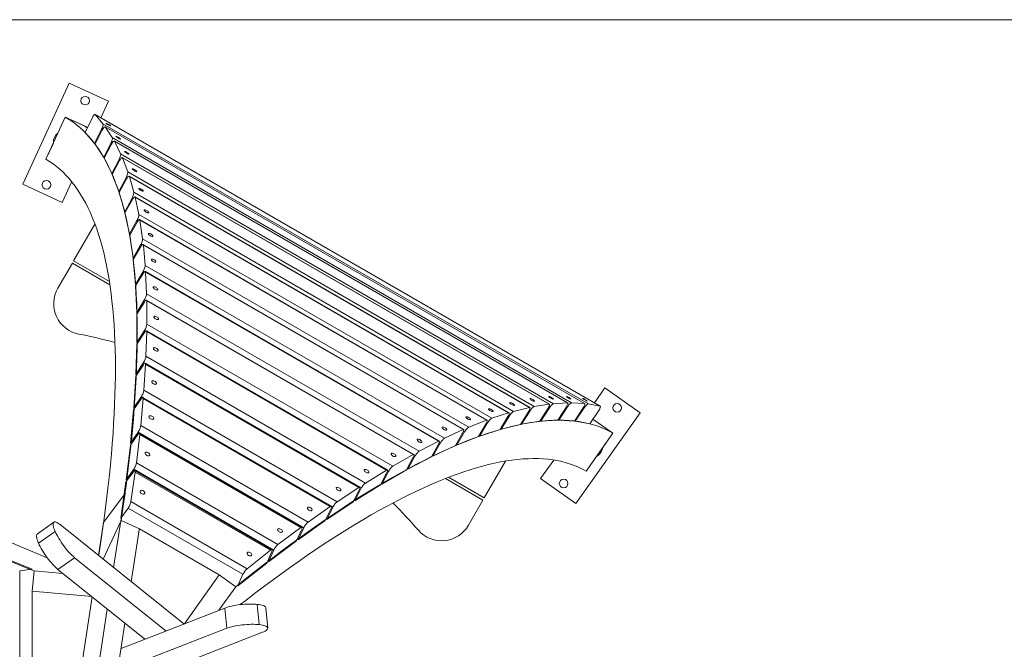
# Model space of a CAD drawing. Units: millimetres. Extents: x 79 to 154, y 107 to 207.
# Drawn here: x 103 to 111, y 202 to 207 of the extents above; entities that cross this region are included whole.
import ezdxf

# ---------------------------------------------------------------- set-up
doc = ezdxf.new("R2010")
doc.units = ezdxf.units.MM

msp = doc.modelspace()

# ---------------------------------------------------------------- linework, layer by layer
at = {"color": 7, "linetype": 'Continuous', "lineweight": 15}
for p, q in [((98.863608, 206.961427), (153.863609, 206.961427)), ((103.009006, 206.447551), (102.633248, 205.629744)), ((103.327042, 206.301422), (103.009006, 206.447551)), ((103.265049, 206.166501), (103.327042, 206.301422)), ((102.976648, 206.173537), (102.820042, 205.832698)), ((102.916563, 206.042769), (102.976648, 206.173537)), ((102.976648, 206.173537), (103.149295, 206.09421)), ((103.193083, 206.166053), (103.13623, 206.049385)), ((107.304808, 203.834145), (103.217001, 206.194241)), ((103.281134, 206.119828), (103.217722, 206.193633)), ((107.303922, 203.834464), (103.217722, 206.193633)), ((103.148823, 206.09318), (103.135457, 206.099448)), ((103.135457, 206.099448), (103.154811, 206.087515)), ((103.149295, 206.09421), (103.148823, 206.09318)), ((103.155555, 206.089041), (103.148859, 206.093261)), ((103.213933, 205.958946), (103.270786, 206.075613)), ((107.208298, 203.852479), (103.281134, 206.119828)), ((107.178147, 203.855843), (103.299124, 206.095397)), ((103.356969, 206.007297), (103.300129, 206.09441)), ((107.17679, 203.85622), (103.300129, 206.09441)), ((103.13623, 206.049385), (103.213933, 205.958946)), ((103.275946, 206.068709), (103.218169, 205.953278)), ((107.072927, 203.86189), (103.356969, 206.007297)), ((102.820082, 205.832784), (102.880166, 205.963552)), ((103.218169, 205.953278), (103.287818, 205.846534)), ((103.287818, 205.846534), (103.345596, 205.961966)), ((103.350189, 205.953922), (103.291587, 205.839934)), ((107.040707, 203.861351), (103.372613, 205.979125)), ((103.424027, 205.877404), (103.373871, 205.977695)), ((107.038839, 203.861725), (103.373871, 205.977695)), ((103.291587, 205.839934), (103.353046, 205.717044)), ((103.353046, 205.717044), (103.411647, 205.831032)), ((106.926906, 203.855016), (103.424027, 205.877404)), ((106.892713, 203.850627), (103.437322, 205.845597)), ((103.482175, 205.73035), (103.438803, 205.843658)), ((106.890294, 203.850939), (103.438803, 205.843658)), ((103.415663, 205.82186), (103.35634, 205.709522)), ((103.35634, 205.709522), (103.409486, 205.570676)), ((103.409486, 205.570676), (103.46881, 205.683017)), ((103.472239, 205.672734), (103.4123, 205.562243)), ((106.770479, 203.831847), (103.482175, 205.73035)), ((106.734412, 203.823666), (103.493125, 205.695023)), ((103.5313, 205.566375), (103.494796, 205.692518)), ((106.731405, 203.82386), (103.494796, 205.692518)), ((102.633248, 205.629744), (102.951283, 205.483618)), ((102.951283, 205.483618), (103.028292, 205.651219)), ((103.4123, 205.562243), (103.45703, 205.407674)), ((103.45703, 205.407674), (103.51697, 205.518165)), ((106.60391, 203.792403), (103.5313, 205.566375)), ((106.566074, 203.780501), (103.539912, 205.527656)), ((103.571304, 205.385756), (103.541739, 205.524518)), ((106.562443, 203.780515), (103.541739, 205.524518)), ((103.519807, 205.506787), (103.459357, 205.398345)), ((103.459357, 205.398345), (103.495585, 205.228312)), ((106.427489, 203.736739), (103.571304, 205.385756)), ((103.21659, 205.308335), (103.044171, 205.009696)), ((103.495585, 205.228312), (103.556035, 205.336754)), ((103.558275, 205.324304), (103.497421, 205.218103)), ((106.387991, 203.721192), (103.57759, 205.343778)), ((103.602112, 205.188813), (103.579542, 205.339951)), ((106.383701, 203.72097), (103.579542, 205.339951)), ((103.497421, 205.218103), (103.525077, 205.032904)), ((103.525077, 205.032904), (103.585931, 205.139105)), ((103.587597, 205.125282), (103.526419, 205.021832)), ((106.241526, 203.664946), (103.602112, 205.188813)), ((106.200089, 203.645534), (103.60602, 205.143223)), ((103.622715, 204.973791), (103.608071, 205.138547)), ((106.195017, 203.644974), (103.608071, 205.138547)), ((103.034171, 204.992378), (102.916445, 204.78847)), ((103.337253, 204.817393), (103.034171, 204.992378)), ((103.044171, 205.009696), (103.333401, 204.84271)), ((103.530959, 205.029509), (103.525077, 205.032904)), ((103.526419, 205.021832), (103.544363, 204.819949)), ((106.045011, 203.575277), (103.622715, 204.973791)), ((103.544363, 204.819949), (103.605541, 204.923396)), ((103.606507, 204.908848), (103.545161, 204.807954)), ((106.002468, 203.552382), (103.624158, 204.925501)), ((103.634058, 204.743867), (103.626261, 204.920041)), ((105.996689, 203.551474), (103.626261, 204.920041)), ((103.545161, 204.807954), (103.554715, 204.592075)), ((105.840218, 203.470139), (103.634058, 204.743867)), ((103.554715, 204.592075), (103.616061, 204.692972)), ((103.616427, 204.677346), (103.555015, 204.579263)), ((105.796303, 203.443887), (103.633281, 204.692707)), ((103.636128, 204.498744), (103.635404, 204.686384)), ((105.789764, 203.442564), (103.635404, 204.686384)), ((103.555015, 204.579263), (103.555902, 204.349339)), ((105.626901, 203.349371), (103.636128, 204.498744)), ((103.617073, 204.43083), (103.555704, 204.33573)), ((103.555902, 204.349339), (103.617314, 204.447422)), ((103.628898, 204.238939), (103.635241, 204.437697)), ((105.581804, 203.319874), (103.633131, 204.44494)), ((105.574477, 203.318078), (103.635241, 204.437697)), ((103.555704, 204.33573), (103.547933, 204.092181)), ((105.405518, 203.213208), (103.628898, 204.238939)), ((103.608454, 204.169755), (103.547238, 204.077802)), ((103.547933, 204.092181), (103.609301, 204.187281)), ((103.612393, 203.964932), (103.625781, 204.174442)), ((105.359364, 203.180578), (103.623718, 204.182653)), ((105.351222, 203.17826), (103.625781, 204.174442)), ((103.547238, 204.077802), (103.530832, 203.821077)), ((105.176474, 203.06191), (103.612393, 203.964932)), ((107.25676, 203.861885), (107.34261, 203.983033)), ((107.34261, 203.983033), (107.628178, 203.78067)), ((103.590598, 203.894606), (103.529642, 203.805954)), ((103.530832, 203.821077), (103.592048, 203.913033)), ((103.586656, 203.677235), (103.607056, 203.897107)), ((105.129388, 203.026271), (103.605072, 203.906336)), ((105.120406, 203.023374), (103.607056, 203.897107)), ((106.890294, 203.850939), (106.770479, 203.831847)), ((107.038839, 203.861725), (106.926906, 203.855016)), ((107.17679, 203.85622), (107.072927, 203.86189)), ((107.303922, 203.834464), (107.208298, 203.852479)), ((103.529642, 203.805954), (103.504645, 203.536532)), ((106.562443, 203.780515), (106.427489, 203.736739)), ((106.731405, 203.82386), (106.60391, 203.792403)), ((106.659833, 203.687279), (106.72555, 203.794434)), ((106.73617, 203.796604), (106.668543, 203.68906)), ((106.815359, 203.712456), (106.882986, 203.82)), ((106.892936, 203.821108), (106.823521, 203.713365)), ((106.960677, 203.721585), (107.030092, 203.829329)), ((107.039354, 203.829372), (106.968277, 203.721621)), ((107.095545, 203.714676), (107.166623, 203.822427)), ((107.175182, 203.821411), (107.102571, 203.713841)), ((107.628178, 203.78067), (107.107817, 203.046353)), ((107.219744, 203.691766), (107.292355, 203.799336)), ((106.383701, 203.72097), (106.241526, 203.664946)), ((106.319238, 203.588927), (106.380784, 203.694727)), ((106.392687, 203.699014), (106.328998, 203.592441)), ((106.494364, 203.646083), (106.558052, 203.752656)), ((106.569324, 203.755886), (106.503607, 203.648732)), ((106.503607, 203.648732), (106.659833, 203.687279)), ((106.668543, 203.68906), (106.815359, 203.712456)), ((106.823521, 203.713365), (106.960677, 203.721585)), ((106.968277, 203.721621), (107.095545, 203.714676)), ((107.102571, 203.713841), (107.219744, 203.691766)), ((107.263488, 203.71613), (107.243476, 203.726923)), ((107.244425, 203.72833), (107.251427, 203.724642)), ((107.252031, 203.725493), (107.251377, 203.72457)), ((107.251377, 203.72457), (107.263488, 203.71613)), ((107.407054, 203.615639), (107.252031, 203.725493)), ((103.563553, 203.60589), (103.502963, 203.520694)), ((103.504645, 203.536532), (103.565602, 203.625183)), ((103.551753, 203.376379), (103.579113, 203.606207)), ((104.905638, 202.851512), (103.565602, 203.625183)), ((104.892297, 202.857251), (103.577243, 203.616497)), ((104.88245, 202.853727), (103.579113, 203.606207)), ((104.940189, 202.895772), (103.586656, 203.677235)), ((106.195017, 203.644974), (106.045011, 203.575277)), ((106.134763, 203.515904), (106.193764, 203.62061)), ((106.206569, 203.626079), (106.145023, 203.520279)), ((106.328998, 203.592441), (106.494364, 203.646083)), ((107.407054, 203.615639), (107.190182, 203.309596)), ((107.323848, 203.49822), (107.407054, 203.615639)), ((105.996689, 203.551474), (105.840218, 203.470139)), ((105.940168, 203.425195), (105.996872, 203.528769)), ((106.009955, 203.535209), (105.950954, 203.430502)), ((106.145023, 203.520279), (106.139141, 203.523674)), ((106.145023, 203.520279), (106.319238, 203.588927)), ((103.502963, 203.520694), (103.469437, 203.239071)), ((105.789764, 203.442564), (105.626901, 203.349371)), ((105.950954, 203.430502), (106.134763, 203.515904)), ((104.697092, 202.715118), (103.551753, 203.376379)), ((105.737189, 203.319383), (105.791426, 203.421609)), ((105.80514, 203.429105), (105.748436, 203.325531)), ((105.748436, 203.325531), (105.940168, 203.425195)), ((106.365379, 203.092198), (106.537797, 203.390834)), ((106.822249, 203.248715), (106.928892, 203.399208)), ((107.190237, 203.309674), (107.273443, 203.427093)), ((103.527385, 203.304148), (103.467267, 203.222546)), ((103.469437, 203.239071), (103.530027, 203.324268)), ((103.507766, 203.062925), (103.542023, 203.302286)), ((104.662825, 202.670247), (103.530027, 203.324268)), ((104.648523, 202.673848), (103.540298, 203.313682)), ((104.637791, 202.669644), (103.542023, 203.302286)), ((105.574477, 203.318078), (105.405518, 203.213208)), ((105.525938, 203.198213), (105.577614, 203.298912)), ((105.537625, 203.20519), (105.737189, 203.319383)), ((105.591862, 203.307416), (105.537625, 203.20519)), ((103.467267, 203.222546), (103.425291, 202.929246)), ((106.355378, 203.074877), (106.052296, 203.249862)), ((106.076148, 203.259184), (106.365379, 203.092198)), ((107.107817, 203.046353), (106.822249, 203.248715)), ((103.286873, 202.893894), (103.459737, 203.12902)), ((103.459737, 203.12902), (103.36762, 202.529223)), ((105.351222, 203.17826), (105.176474, 203.06191)), ((105.306799, 203.061917), (105.355826, 203.160911)), ((105.318905, 203.069708), (105.525938, 203.198213)), ((105.370581, 203.170407), (105.318905, 203.069708)), ((104.447628, 202.520296), (103.507766, 203.062925)), ((105.092673, 202.919347), (105.306799, 203.061917)), ((106.237653, 202.87097), (106.355378, 203.074877)), ((103.425291, 202.929246), (103.485408, 203.010847)), ((104.413705, 202.474894), (103.485408, 203.010847)), ((105.120406, 203.023374), (104.940189, 202.895772)), ((105.080172, 202.910757), (105.126467, 203.007872)), ((105.1417, 203.018341), (105.092673, 202.919347)), ((102.88477, 202.895892), (102.750211, 202.800538)), ((103.245865, 202.626877), (103.286873, 202.893894)), ((103.427851, 202.910104), (103.283755, 202.596488)), ((103.577708, 202.841248), (103.427851, 202.910104)), ((104.859343, 202.754397), (105.080172, 202.910757)), ((102.760146, 202.726536), (102.894705, 202.821889)), ((102.934582, 202.876542), (103.936357, 202.073069)), ((103.575101, 202.835572), (103.510457, 202.41466)), ((103.577708, 202.841248), (103.575101, 202.835572)), ((104.220677, 202.470028), (103.577708, 202.841248)), ((104.88245, 202.853727), (104.697092, 202.715118)), ((104.846467, 202.74502), (104.889955, 202.840092)), ((104.905638, 202.851512), (104.859343, 202.754397)), ((104.619338, 202.575176), (104.846467, 202.74502)), ((104.637791, 202.669644), (104.447628, 202.520296)), ((104.606112, 202.565033), (104.646723, 202.657897)), ((104.662825, 202.670247), (104.619338, 202.575176)), ((102.708439, 202.515371), (102.433445, 202.625668)), ((103.051775, 202.609274), (102.917216, 202.513921)), ((103.790909, 202.016454), (103.051775, 202.609274)), ((102.607711, 202.504108), (102.708439, 202.515371)), ((102.607711, 202.504108), (102.607711, 201.432204)), ((102.723737, 202.503581), (102.708439, 202.339375)), ((102.723737, 202.503581), (102.957231, 202.481828)), ((103.620276, 201.950033), (102.917216, 202.513921)), ((104.373095, 202.38203), (104.606112, 202.565033)), ((104.220677, 202.470028), (103.94053, 202.074695)), ((104.355236, 202.374678), (104.220677, 202.470028)), ((104.413705, 202.474894), (104.373095, 202.38203)), ((102.708439, 202.339375), (102.708439, 201.596937)), ((102.708439, 202.339375), (103.190883, 202.294428)), ((104.355236, 202.374678), (104.21965, 202.183342)), ((102.999436, 201.022327), (103.194376, 202.291627)), ((103.316132, 202.193973), (103.1723, 201.257453)), ((103.427579, 201.875026), (104.267451, 202.201948)), ((104.282749, 202.037742), (104.267451, 202.201948)), ((104.530115, 202.231669), (104.545414, 202.067461)), ((104.614469, 202.039063), (104.599171, 202.203271)), ((103.458968, 202.07941), (103.322157, 201.188598)), ((103.399784, 201.694043), (104.282749, 202.037742)), ((103.458084, 202.07365), (103.460256, 202.078378)), ((104.572806, 202.005601), (103.376091, 201.539774)), ((103.615731, 201.953678), (103.618739, 201.949434)), ((103.433009, 201.877139), (103.42783, 201.876657))]:
    msp.add_line(p, q, dxfattribs=at)
at = {"color": 8, "linetype": 'Continuous', "lineweight": 15}
for p, q in [((103.277503, 206.071737), (103.270786, 206.075613)), ((103.35239, 205.958042), (103.345596, 205.961966)), ((103.418543, 205.82705), (103.411647, 205.831032)), ((103.475835, 205.678959), (103.46881, 205.683017)), ((103.524157, 205.514014), (103.51697, 205.518165)), ((103.563422, 205.332491), (103.556035, 205.336754)), ((103.593773, 205.134578), (103.585931, 205.139105)), ((103.613467, 204.918821), (103.605541, 204.923396)), ((103.624435, 204.688136), (103.616061, 204.692972)), ((103.626217, 204.442282), (103.617314, 204.447422)), ((103.618965, 204.181702), (103.609301, 204.187281)), ((103.603138, 203.906629), (103.592048, 203.913033)), ((106.569324, 203.755886), (106.562137, 203.760035)), ((106.73617, 203.796604), (106.729145, 203.800661)), ((106.892936, 203.821108), (106.88604, 203.82509)), ((107.039354, 203.829372), (107.03256, 203.833296)), ((107.175182, 203.821411), (107.168465, 203.825288)), ((106.392687, 203.699014), (106.3853, 203.703279)), ((106.206569, 203.626079), (106.198727, 203.630607)), ((106.009955, 203.535209), (106.002029, 203.539784)), ((105.80514, 203.429105), (105.796766, 203.43394)), ((105.591862, 203.307416), (105.582959, 203.312557)), ((105.370581, 203.170407), (105.360916, 203.175986)), ((105.1417, 203.018341), (105.130609, 203.024743))]:
    msp.add_line(p, q, dxfattribs=at)
at = {"color": 7, "linetype": 'Continuous', "lineweight": 15, "flags": 128}
for points in [[(102.976648, 206.173537), (103.00687, 206.155143), (103.036329, 206.13512), (103.065019, 206.113477), (103.092937, 206.090214), (103.120077, 206.065333), (103.146437, 206.038842), (103.172011, 206.01074), (103.196796, 205.981035), (103.220788, 205.949731), (103.243983, 205.916834), (103.266378, 205.882344), (103.287969, 205.846271), (103.308754, 205.80862), (103.328728, 205.769396), (103.347889, 205.728605), (103.366233, 205.686254), (103.383758, 205.64235), (103.400461, 205.596895), (103.41634, 205.549903), (103.431393, 205.501375), (103.445616, 205.451324), (103.459008, 205.399754), (103.471566, 205.346675), (103.48329, 205.292094), (103.494175, 205.236018), (103.504223, 205.178459), (103.513429, 205.119424), (103.521794, 205.058923), (103.529316, 204.996962), (103.535994, 204.933555), (103.541827, 204.868708), (103.546813, 204.802434), (103.550953, 204.734743), (103.554245, 204.665644), (103.556688, 204.595148), (103.558284, 204.523265), (103.559031, 204.450009), (103.558928, 204.375386), (103.557978, 204.299414), (103.556179, 204.2221), (103.553531, 204.143457), (103.550035, 204.063499), (103.545692, 203.982236), (103.540502, 203.899681), (103.534467, 203.815846), (103.527586, 203.730748), (103.519861, 203.644395), (103.511294, 203.556802), (103.501885, 203.467984), (103.491636, 203.377952), (103.480549, 203.286724), (103.468624, 203.194308), (103.455866, 203.100724), (103.442274, 203.005984), (103.427851, 202.910104)], [(103.324499, 206.111162), (103.329965, 206.108105), (103.335032, 206.105468), (103.33925, 206.103485), (103.342241, 206.102333), (103.343742, 206.102111), (103.343619, 206.102846), (103.341882, 206.104467), (103.338686, 206.10683), (103.334316, 206.109726), (103.329158, 206.1129), (103.323673, 206.116068), (103.318346, 206.118946), (103.313652, 206.121282), (103.310007, 206.122868), (103.307735, 206.123562), (103.307039, 206.123302), (103.307979, 206.122112), (103.310473, 206.120098), (103.314299, 206.117439), (103.319117, 206.114368), (103.324499, 206.111162)], [(103.403226, 206.004488), (103.408713, 206.001465), (103.413838, 205.998928), (103.418144, 205.9971), (103.42125, 205.996146), (103.42288, 205.996149), (103.422889, 205.997112), (103.421274, 205.998945), (103.418182, 206.001487), (103.413886, 206.004512), (103.408768, 206.007755), (103.403282, 206.010921), (103.397917, 206.013734), (103.393148, 206.015942), (103.3894, 206.017346), (103.387005, 206.017828), (103.386177, 206.017339), (103.386989, 206.015928), (103.389368, 206.013715), (103.393104, 206.010899), (103.397864, 206.007728), (103.403226, 206.004488)], [(103.247321, 202.625711), (103.25076, 202.647672), (103.265013, 202.741189), (103.278456, 202.833595), (103.291087, 202.924879), (103.302903, 203.015025), (103.313903, 203.104017), (103.324085, 203.191843), (103.333448, 203.278489), (103.341989, 203.363941), (103.349708, 203.448186), (103.356603, 203.531213), (103.362675, 203.613007), (103.36792, 203.693554), (103.372339, 203.772845), (103.375931, 203.850865), (103.378696, 203.927603), (103.380632, 204.003045), (103.38174, 204.077184), (103.38202, 204.150004), (103.381471, 204.221496), (103.380094, 204.291646), (103.377888, 204.360447), (103.374854, 204.427888), (103.370993, 204.493954), (103.366305, 204.558639), (103.360791, 204.621932), (103.354452, 204.683824), (103.347289, 204.744303), (103.339302, 204.803362), (103.330494, 204.86099), (103.320864, 204.91718), (103.310416, 204.971921), (103.299151, 205.025206), (103.28707, 205.077026), (103.274175, 205.127373), (103.260468, 205.176239), (103.245952, 205.223617), (103.230628, 205.269501), (103.214499, 205.313883), (103.197567, 205.356753), (103.179836, 205.398109), (103.161308, 205.437941), (103.141985, 205.476246), (103.121871, 205.513015), (103.100969, 205.548243), (103.079281, 205.581925), (103.056813, 205.614057), (103.033566, 205.644634), (103.009545, 205.673647), (102.984754, 205.701096), (102.959195, 205.726976), (102.932873, 205.751283), (102.905793, 205.774012), (102.877958, 205.795159), (102.849373, 205.814722), (102.820042, 205.832698)], [(103.473227, 205.880394), (103.478734, 205.877407), (103.483915, 205.874965), (103.488311, 205.873294), (103.491532, 205.872538), (103.493289, 205.872762), (103.493429, 205.873952), (103.491938, 205.875997), (103.488948, 205.878718), (103.484727, 205.881872), (103.479647, 205.885181), (103.474162, 205.888348), (103.468757, 205.891092), (103.463914, 205.893171), (103.460063, 205.894401), (103.457546, 205.894668), (103.456586, 205.893953), (103.45727, 205.892317), (103.459535, 205.889907), (103.463181, 205.886936), (103.467885, 205.88367), (103.473227, 205.880394)], [(103.534362, 205.739069), (103.539888, 205.736115), (103.545126, 205.733774), (103.549612, 205.732255), (103.552945, 205.731695), (103.554831, 205.73214), (103.555101, 205.733557), (103.553731, 205.735812), (103.550844, 205.738711), (103.546696, 205.741992), (103.541655, 205.745368), (103.53617, 205.748534), (103.530726, 205.751214), (103.52581, 205.753164), (103.521857, 205.754216), (103.519217, 205.754273), (103.518127, 205.753331), (103.518683, 205.751476), (103.520836, 205.748868), (103.524393, 205.745745), (103.529039, 205.742378), (103.534362, 205.739069)], [(103.58651, 205.580742), (103.592055, 205.577822), (103.59735, 205.575578), (103.601924, 205.574212), (103.605369, 205.573847), (103.607382, 205.574512), (103.607781, 205.57615), (103.606532, 205.578618), (103.603747, 205.581691), (103.599672, 205.585101), (103.594669, 205.588541), (103.589183, 205.591707), (103.583702, 205.59432), (103.578712, 205.596144), (103.574657, 205.597019), (103.571898, 205.596869), (103.570678, 205.595703), (103.571107, 205.593626), (103.573147, 205.590825), (103.576617, 205.587547), (103.581207, 205.584085), (103.58651, 205.580742)], [(103.629569, 205.405679), (103.635134, 205.402791), (103.640484, 205.400643), (103.645145, 205.39943), (103.648701, 205.399256), (103.650839, 205.40014), (103.651367, 205.402), (103.650238, 205.404673), (103.647553, 205.407922), (103.64355, 205.411456), (103.638585, 205.414963), (103.633099, 205.418129), (103.62758, 205.420675), (103.622518, 205.422375), (103.618363, 205.423076), (103.615483, 205.422718), (103.614136, 205.421331), (103.61444, 205.419037), (103.616368, 205.416043), (103.61975, 205.412614), (103.624285, 205.409055), (103.629569, 205.405679)], [(103.663456, 205.214183), (103.669039, 205.211327), (103.674445, 205.209274), (103.679191, 205.208211), (103.682858, 205.208228), (103.68512, 205.209324), (103.685774, 205.211403), (103.684763, 205.214281), (103.682177, 205.2177), (103.678246, 205.22136), (103.673318, 205.224931), (103.667833, 205.228097), (103.662276, 205.230579), (103.657143, 205.232155), (103.652888, 205.232685), (103.64989, 205.232122), (103.648416, 205.230515), (103.648597, 205.228009), (103.650416, 205.224824), (103.653711, 205.221245), (103.65819, 205.21759), (103.663456, 205.214183)], [(103.68755, 205.005155), (103.693155, 205.002334), (103.698621, 205.000389), (103.703464, 204.999487), (103.707253, 204.999716), (103.709651, 205.001051), (103.710445, 205.003374), (103.709565, 205.006478), (103.707089, 205.010087), (103.703237, 205.013883), (103.698351, 205.017526), (103.692865, 205.020692), (103.687267, 205.023103), (103.682054, 205.02454), (103.67769, 205.024881), (103.674561, 205.02409), (103.672947, 205.022242), (103.672991, 205.019498), (103.674688, 205.016103), (103.677888, 205.012357), (103.682306, 205.008597), (103.68755, 205.005155)], [(103.701919, 204.780247), (103.707541, 204.777458), (103.713059, 204.7756), (103.717982, 204.774842), (103.721874, 204.775247), (103.724387, 204.776783), (103.7253, 204.77931), (103.724531, 204.782607), (103.722147, 204.786377), (103.718362, 204.790289), (103.713511, 204.793992), (103.708026, 204.797158), (103.702393, 204.799509), (103.697113, 204.80083), (103.692656, 204.801009), (103.689417, 204.800029), (103.687685, 204.797974), (103.687612, 204.795029), (103.689206, 204.791455), (103.692325, 204.787571), (103.696692, 204.783721), (103.701919, 204.780247)], [(103.707123, 204.54016), (103.712763, 204.537401), (103.718333, 204.535634), (103.723338, 204.535017), (103.727334, 204.535603), (103.729964, 204.537342), (103.730997, 204.540076), (103.730339, 204.543567), (103.72805, 204.547498), (103.724332, 204.551527), (103.719516, 204.555292), (103.714031, 204.558458), (103.708363, 204.560747), (103.703015, 204.561953), (103.698464, 204.561968), (103.695114, 204.560792), (103.693261, 204.558532), (103.693072, 204.555385), (103.694562, 204.55163), (103.697599, 204.547605), (103.701914, 204.543664), (103.707123, 204.54016)], [(103.703032, 204.285231), (103.708689, 204.282503), (103.71431, 204.280825), (103.719395, 204.280345), (103.723493, 204.281108), (103.726238, 204.283044), (103.727388, 204.285982), (103.726839, 204.28966), (103.724642, 204.293754), (103.72099, 204.297898), (103.71621, 204.301722), (103.710724, 204.304888), (103.705021, 204.307117), (103.699607, 204.308207), (103.694964, 204.308064), (103.691504, 204.3067), (103.689535, 204.304235), (103.689231, 204.30089), (103.690619, 204.296961), (103.693576, 204.292796), (103.697841, 204.288766), (103.703032, 204.285231)], [(103.689561, 204.015996), (103.695235, 204.013297), (103.700906, 204.011705), (103.706069, 204.011362), (103.710265, 204.012294), (103.713122, 204.014425), (103.714386, 204.01756), (103.713945, 204.021423), (103.711836, 204.025671), (103.708249, 204.029925), (103.703502, 204.033809), (103.698016, 204.036977), (103.69228, 204.039144), (103.686802, 204.040124), (103.682069, 204.039826), (103.678503, 204.038277), (103.676419, 204.035616), (103.676003, 204.032075), (103.677292, 204.027975), (103.680172, 204.023676), (103.684387, 204.019561), (103.689561, 204.015996)], [(106.588749, 203.847399), (106.594294, 203.844478), (106.599589, 203.842235), (106.604162, 203.840868), (106.607608, 203.840504), (106.60962, 203.841169), (106.61002, 203.842807), (106.608771, 203.845274), (106.605986, 203.848348), (106.601911, 203.851757), (106.596908, 203.855197), (106.591422, 203.858364), (106.585941, 203.860977), (106.580952, 203.862801), (106.576896, 203.863676), (106.574137, 203.863525), (106.572917, 203.862359), (106.573347, 203.860283), (106.575386, 203.857481), (106.578856, 203.854206), (106.583446, 203.850741), (106.588749, 203.847399)], [(106.75189, 203.881431), (106.757416, 203.878474), (106.762654, 203.876133), (106.767139, 203.874614), (106.770473, 203.874054), (106.772358, 203.8745), (106.772628, 203.875916), (106.771259, 203.878171), (106.768372, 203.881071), (106.764224, 203.884354), (106.759183, 203.887727), (106.753697, 203.890893), (106.748254, 203.893573), (106.743338, 203.895523), (106.739384, 203.896575), (106.736745, 203.896632), (106.735655, 203.89569), (106.736211, 203.893835), (106.738363, 203.89123), (106.74192, 203.888104), (106.746567, 203.884737), (106.75189, 203.881431)], [(106.904897, 203.899119), (106.910403, 203.896129), (106.915585, 203.89369), (106.919981, 203.892019), (106.923201, 203.891261), (106.924959, 203.891487), (106.925099, 203.892677), (106.923608, 203.894722), (106.920618, 203.897443), (106.916396, 203.900597), (106.911317, 203.903906), (106.905831, 203.907072), (106.900426, 203.909817), (106.895584, 203.911896), (106.891733, 203.913126), (106.889215, 203.913393), (106.888256, 203.912678), (106.888939, 203.911042), (106.891205, 203.908632), (106.894851, 203.905661), (106.899554, 203.902395), (106.904897, 203.899119)], [(107.047366, 203.900545), (107.052853, 203.897521), (107.057977, 203.894982), (107.062284, 203.893156), (107.06539, 203.8922), (107.06702, 203.892205), (107.067028, 203.893166), (107.065415, 203.894999), (107.062323, 203.897543), (107.058026, 203.900568), (107.052908, 203.903809), (107.047422, 203.906975), (107.042057, 203.909788), (107.037288, 203.911996), (107.03354, 203.913402), (107.031145, 203.913884), (107.030317, 203.913395), (107.031128, 203.911981), (107.033508, 203.909769), (107.037244, 203.906953), (107.042004, 203.903785), (107.047366, 203.900545)], [(107.179112, 203.885701), (107.184579, 203.882644), (107.189646, 203.880005), (107.193863, 203.878024), (107.196854, 203.87687), (107.198355, 203.87665), (107.198232, 203.877385), (107.196495, 203.879003), (107.1933, 203.881369), (107.188929, 203.884265), (107.183772, 203.887439), (107.178286, 203.890605), (107.172959, 203.893485), (107.168265, 203.895821), (107.16462, 203.897407), (107.162349, 203.898101), (107.161652, 203.897841), (107.162593, 203.896651), (107.165087, 203.894637), (107.168912, 203.891976), (107.17373, 203.888907), (107.179112, 203.885701)], [(106.415603, 203.797161), (106.421168, 203.794274), (106.426518, 203.792126), (106.431179, 203.790913), (106.434736, 203.790738), (106.436873, 203.791623), (106.437401, 203.793483), (106.436272, 203.796155), (106.433587, 203.799403), (106.429584, 203.802938), (106.424619, 203.806443), (106.419133, 203.809612), (106.413614, 203.812158), (106.408552, 203.813858), (106.404397, 203.814559), (106.401517, 203.814199), (106.40017, 203.812814), (106.400474, 203.81052), (106.402403, 203.807526), (106.405784, 203.804097), (106.410319, 203.800538), (106.415603, 203.797161)], [(103.66706, 203.732772), (103.672751, 203.730102), (103.67847, 203.728592), (103.683709, 203.72838), (103.688002, 203.729482), (103.690968, 203.731799), (103.692342, 203.735127), (103.692004, 203.739171), (103.689984, 203.743567), (103.686459, 203.74793), (103.681745, 203.751872), (103.676259, 203.755038), (103.67049, 203.757152), (103.664949, 203.758023), (103.660129, 203.757572), (103.656459, 203.755844), (103.654264, 203.75299), (103.65374, 203.749263), (103.654933, 203.744993), (103.657737, 203.740563), (103.661903, 203.736365), (103.66706, 203.732772)], [(107.407054, 203.615639), (107.376013, 203.632617), (107.343945, 203.648117), (107.310856, 203.662143), (107.27675, 203.674688), (107.241633, 203.685753), (107.20551, 203.695335), (107.168387, 203.703432), (107.13027, 203.710043), (107.091164, 203.715169), (107.051075, 203.718808), (107.01001, 203.720958), (106.967974, 203.721621), (106.924975, 203.720794), (106.881019, 203.718481), (106.836113, 203.714678), (106.790263, 203.70939), (106.743477, 203.702614), (106.695762, 203.694353), (106.647125, 203.684609), (106.597574, 203.673382), (106.547116, 203.660672), (106.49576, 203.646486), (106.443512, 203.630822), (106.390381, 203.613684), (106.336376, 203.595073), (106.281505, 203.574994), (106.225775, 203.55345), (106.169196, 203.530443), (106.111777, 203.505979), (106.053525, 203.480058), (105.994451, 203.452685), (105.934563, 203.423867), (105.87387, 203.393605), (105.812383, 203.361907), (105.750109, 203.328776), (105.687059, 203.294215), (105.623243, 203.258233), (105.55867, 203.220835), (105.493351, 203.182025), (105.427295, 203.141811), (105.360513, 203.100195), (105.293014, 203.057189), (105.22481, 203.012795), (105.15591, 202.967024), (105.086326, 202.919881), (105.016068, 202.871373), (104.945147, 202.821505), (104.873573, 202.77029), (104.801359, 202.717733), (104.728514, 202.663841), (104.655051, 202.608623), (104.580979, 202.552092), (104.506313, 202.494249), (104.431061, 202.435107), (104.355236, 202.374678)], [(106.232825, 203.730757), (106.238409, 203.727901), (106.243814, 203.725848), (106.248561, 203.724785), (106.252228, 203.724801), (106.254489, 203.725898), (106.255143, 203.727977), (106.254132, 203.730855), (106.251546, 203.734274), (106.247615, 203.737934), (106.242687, 203.741505), (106.237202, 203.744671), (106.231645, 203.747153), (106.226512, 203.748729), (106.222257, 203.749258), (106.21926, 203.748696), (106.217786, 203.747089), (106.217966, 203.744581), (106.219785, 203.741398), (106.22308, 203.737819), (106.22756, 203.734164), (106.232825, 203.730757)], [(106.039757, 203.647106), (106.045361, 203.644288), (106.050828, 203.64234), (106.05567, 203.641441), (106.059459, 203.64167), (106.061857, 203.643005), (106.062651, 203.645327), (106.061772, 203.648431), (106.059295, 203.652041), (106.055443, 203.655836), (106.050557, 203.65948), (106.045072, 203.662646), (106.039473, 203.665056), (106.03426, 203.666494), (106.029896, 203.666835), (106.026768, 203.666043), (106.025154, 203.664195), (106.025197, 203.661451), (106.026894, 203.658056), (106.030094, 203.654311), (106.034513, 203.650551), (106.039757, 203.647106)], [(105.83781, 203.547089), (105.843432, 203.5443), (105.84895, 203.542445), (105.853874, 203.541684), (105.857765, 203.542089), (105.860279, 203.543625), (105.861191, 203.546154), (105.860422, 203.549449), (105.858039, 203.553219), (105.854254, 203.557131), (105.849403, 203.560834), (105.843917, 203.564002), (105.838284, 203.566351), (105.833004, 203.567674), (105.828547, 203.567853), (105.825308, 203.566871), (105.823575, 203.564815), (105.823503, 203.561871), (105.825097, 203.558299), (105.828216, 203.554413), (105.832583, 203.550563), (105.83781, 203.547089)], [(103.63507, 203.436387), (103.640777, 203.433742), (103.646543, 203.432317), (103.651855, 203.432231), (103.656241, 203.433494), (103.659312, 203.435993), (103.660795, 203.439507), (103.660557, 203.443725), (103.658621, 203.448269), (103.655157, 203.452737), (103.650475, 203.456733), (103.644989, 203.459899), (103.639188, 203.461957), (103.633586, 203.462722), (103.628683, 203.462129), (103.624911, 203.460226), (103.622609, 203.457184), (103.621979, 203.453274), (103.623079, 203.448844), (103.62581, 203.444288), (103.629928, 203.440008), (103.63507, 203.436387)], [(105.627271, 203.431561), (105.632911, 203.428802), (105.638481, 203.427036), (105.643486, 203.426418), (105.647482, 203.427005), (105.650113, 203.428743), (105.651145, 203.431477), (105.650488, 203.434968), (105.648198, 203.438902), (105.644481, 203.442929), (105.639665, 203.446693), (105.634179, 203.449862), (105.628511, 203.452148), (105.623164, 203.453355), (105.618612, 203.453371), (105.615262, 203.452196), (105.613409, 203.449933), (105.61322, 203.446786), (105.61471, 203.443034), (105.617747, 203.439007), (105.622062, 203.435066), (105.627271, 203.431561)], [(104.392483, 202.22955), (104.436415, 202.263625), (104.508575, 202.318928), (104.580144, 202.372951), (104.651113, 202.425682), (104.721469, 202.477114), (104.791203, 202.527237), (104.860302, 202.576046), (104.928757, 202.623529), (104.996557, 202.669685), (105.063691, 202.7145), (105.130149, 202.757974), (105.19592, 202.800095), (105.260994, 202.840857), (105.325362, 202.880256), (105.389013, 202.918284), (105.451938, 202.954936), (105.514126, 202.990208), (105.575568, 203.024089), (105.636253, 203.056581), (105.696175, 203.087673), (105.755321, 203.117363), (105.813684, 203.145645), (105.871255, 203.172517), (105.928023, 203.197973), (105.983982, 203.222008), (106.039121, 203.244622), (106.093433, 203.265808), (106.146909, 203.285563), (106.19954, 203.303885), (106.251319, 203.32077), (106.302237, 203.336217), (106.352287, 203.350224), (106.40146, 203.362787), (106.449749, 203.373904), (106.497147, 203.383577), (106.543646, 203.391797), (106.58924, 203.398571), (106.63392, 203.403892), (106.67768, 203.407762), (106.720514, 203.41018), (106.762413, 203.411145), (106.803373, 203.410659), (106.843387, 203.408718), (106.882448, 203.405325), (106.920551, 203.400481), (106.957689, 203.394186), (106.993856, 203.38644), (107.029048, 203.377244), (107.063258, 203.366604), (107.096482, 203.354516), (107.128714, 203.340983), (107.159949, 203.326011), (107.190182, 203.309596)], [(105.408608, 203.300517), (105.414265, 203.297789), (105.419887, 203.296111), (105.424972, 203.295631), (105.429069, 203.296394), (105.431814, 203.29833), (105.432964, 203.301268), (105.432416, 203.304946), (105.430218, 203.30904), (105.426567, 203.313181), (105.421786, 203.317006), (105.4163, 203.320174), (105.410597, 203.322401), (105.405183, 203.323493), (105.400541, 203.32335), (105.397081, 203.321984), (105.395111, 203.319521), (105.394807, 203.316173), (105.396196, 203.312244), (105.399153, 203.308082), (105.403417, 203.304052), (105.408608, 203.300517)], [(103.594119, 203.127127), (103.599842, 203.124514), (103.605653, 203.123164), (103.611036, 203.1232), (103.615513, 203.124621), (103.618685, 203.127296), (103.620272, 203.130991), (103.620132, 203.135376), (103.618277, 203.140063), (103.614872, 203.144634), (103.610221, 203.148682), (103.604735, 203.151848), (103.598902, 203.153853), (103.593242, 203.154516), (103.588257, 203.153779), (103.584389, 203.151708), (103.581982, 203.148487), (103.581251, 203.144402), (103.58226, 203.139815), (103.584919, 203.135135), (103.588993, 203.130777), (103.594119, 203.127127)], [(105.182112, 203.154271), (105.187787, 203.151572), (105.193458, 203.149979), (105.198621, 203.149636), (105.202817, 203.15057), (105.205674, 203.152699), (105.206938, 203.155835), (105.206496, 203.159697), (105.204389, 203.163946), (105.200802, 203.168201), (105.196054, 203.172083), (105.190569, 203.175251), (105.184832, 203.177421), (105.179354, 203.178399), (105.174621, 203.178101), (105.171055, 203.176553), (105.168971, 203.17389), (105.168555, 203.17035), (105.169845, 203.166249), (105.172724, 203.16195), (105.176938, 203.157835), (105.182112, 203.154271)], [(104.948084, 202.993174), (104.953775, 202.990503), (104.959494, 202.988994), (104.964733, 202.988782), (104.969025, 202.989883), (104.971991, 202.992201), (104.973366, 202.995527), (104.973028, 202.99957), (104.971007, 203.003969), (104.967483, 203.008332), (104.962768, 203.012273), (104.957283, 203.015439), (104.951513, 203.017552), (104.945972, 203.018422), (104.941153, 203.017974), (104.937482, 203.016245), (104.935288, 203.013391), (104.934763, 203.009663), (104.935956, 203.005395), (104.93876, 203.000965), (104.942926, 202.996766), (104.948084, 202.993174)], [(102.934582, 202.876542), (102.925212, 202.883639), (102.916496, 202.889383), (102.90852, 202.893715), (102.901358, 202.896595), (102.89508, 202.897994), (102.889748, 202.897899), (102.885411, 202.896314), (102.882113, 202.89325), (102.879884, 202.888737), (102.878746, 202.882821), (102.87871, 202.875557), (102.879776, 202.867017), (102.881935, 202.85728), (102.885165, 202.846441), (102.889435, 202.834606), (102.894705, 202.821889)], [(102.894705, 202.821889), (102.900922, 202.808411), (102.908028, 202.794301), (102.915955, 202.779696), (102.924625, 202.764738), (102.933955, 202.749569), (102.943855, 202.734334), (102.954231, 202.719185), (102.964981, 202.704263), (102.976003, 202.689712), (102.987191, 202.675674), (102.998436, 202.662284), (103.00963, 202.649672), (103.020667, 202.637956), (103.031438, 202.627251), (103.041841, 202.617659), (103.051775, 202.609274)], [(104.707196, 202.817392), (104.712903, 202.814751), (104.718668, 202.813325), (104.72398, 202.813239), (104.728367, 202.8145), (104.731438, 202.817001), (104.732921, 202.820516), (104.732683, 202.824733), (104.730746, 202.829277), (104.727283, 202.833745), (104.722601, 202.837741), (104.717115, 202.840907), (104.711313, 202.842965), (104.705712, 202.84373), (104.700808, 202.843137), (104.697037, 202.841234), (104.694735, 202.838192), (104.694105, 202.834282), (104.695205, 202.829852), (104.697935, 202.825296), (104.702054, 202.821016), (104.707196, 202.817392)], [(102.830798, 202.608402), (102.779322, 202.629411), (102.695346, 202.664251), (102.612777, 202.69922), (102.531626, 202.734315)], [(102.760146, 202.726536), (102.754877, 202.739255), (102.750607, 202.75109), (102.747377, 202.761927), (102.745218, 202.771664), (102.744151, 202.780204), (102.744187, 202.787468), (102.745325, 202.793386), (102.747554, 202.797897), (102.750211, 202.800538)], [(102.917216, 202.513921), (102.907282, 202.522306), (102.896879, 202.531898), (102.886108, 202.542603), (102.875072, 202.554319), (102.863877, 202.566934), (102.852632, 202.580323), (102.841445, 202.594361), (102.830423, 202.60891), (102.819672, 202.623832), (102.809296, 202.638984), (102.799396, 202.654216), (102.790066, 202.669384), (102.781396, 202.684343), (102.77347, 202.698948), (102.766364, 202.713058), (102.760146, 202.726536)], [(104.459783, 202.627335), (104.465507, 202.624721), (104.471318, 202.623372), (104.4767, 202.623408), (104.481177, 202.624829), (104.48435, 202.627504), (104.485937, 202.631199), (104.485797, 202.635584), (104.483942, 202.640271), (104.480537, 202.644842), (104.475885, 202.64889), (104.4704, 202.652056), (104.464567, 202.654061), (104.458907, 202.654724), (104.453921, 202.653987), (104.450054, 202.651918), (104.447647, 202.648694), (104.446915, 202.64461), (104.447925, 202.640023), (104.450584, 202.635343), (104.454657, 202.630985), (104.459783, 202.627335)], [(102.544646, 202.574632), (102.633489, 202.539031), (102.723737, 202.503581)], [(104.267451, 202.201948), (104.279679, 202.206359), (104.293187, 202.210574), (104.307843, 202.214549), (104.323508, 202.218249), (104.340029, 202.221637), (104.357247, 202.224679), (104.374998, 202.227349), (104.39311, 202.229621), (104.411408, 202.231469), (104.429716, 202.232881), (104.447859, 202.233837), (104.465661, 202.234332), (104.482951, 202.234361), (104.499561, 202.233925), (104.515334, 202.233024), (104.530115, 202.231669)], [(104.530115, 202.231669), (104.543764, 202.229872), (104.556149, 202.227654), (104.567149, 202.225032), (104.576661, 202.222032), (104.584591, 202.218685), (104.590864, 202.215023), (104.595419, 202.21108), (104.598211, 202.206893), (104.599171, 202.203271)], [(104.545414, 202.067461), (104.530632, 202.068815), (104.514859, 202.069716), (104.498249, 202.070155), (104.480959, 202.070126), (104.463157, 202.069631), (104.445015, 202.068672), (104.426706, 202.067263), (104.408408, 202.065413), (104.390296, 202.063143), (104.372546, 202.060473), (104.355327, 202.057428), (104.338806, 202.05404), (104.323142, 202.050342), (104.308485, 202.046366), (104.294978, 202.042153), (104.282749, 202.037742)], [(104.572806, 202.005601), (104.583638, 202.010167), (104.592969, 202.014842), (104.600709, 202.019584), (104.606784, 202.024348), (104.611135, 202.029083), (104.61372, 202.033749), (104.614514, 202.038298), (104.613509, 202.042687), (104.610717, 202.046871), (104.606162, 202.050815), (104.59989, 202.054479), (104.591959, 202.057826), (104.582448, 202.060823), (104.571447, 202.063446), (104.559063, 202.065666), (104.545414, 202.067461)]]:
    msp.add_lwpolyline(points, dxfattribs=at)
at = {"color": 7, "linetype": 'Continuous', "lineweight": 15}
for centre in [(103.136711, 206.306336), (102.823579, 205.624832), (107.442031, 203.820659), (107.008397, 203.208726)]:
    msp.add_circle(centre, 0.035, dxfattribs=at)
for centre, radius, start, end in [((102.980145, 205.965584), 0.1, 129.4806235, 181.164489), ((103.132952, 204.66347), 0.25, 150, 258.7597604), ((102.122275, 199.577926), 4.935, 75.2556608, 78.7597604), ((107.225214, 203.514693), 0.1, 298.835511, 350.5193765), ((102.122275, 199.577926), 4.935, 41.2402396, 44.7443392), ((106.021146, 202.99597), 0.25, 221.2402396, 330)]:
    msp.add_arc(centre, radius, start, end, dxfattribs=at)
for centre, major_axis, ratio, start_param, end_param in [((97.138453, 196.01074), (-43.716636, 20.086558), 0.24267084, 4.68667066, 4.69031412), ((103.200228, 206.157736), (0.016552, 0.036617), 0.24892663, 6.16759055, 7.73838688), ((103.263641, 206.08393), (0.016552, 0.036617), 0.24892663, 4.59679422, 6.16759055), ((103.282351, 206.058894), (0.016552, 0.036617), 0.24892663, 6.12560568, 7.696402), ((103.339191, 205.971781), (0.016552, 0.036617), 0.24892663, 4.55480935, 6.12560568), ((103.35584, 205.942622), (0.016552, 0.036617), 0.24892663, 6.08354431, 7.65434063), ((103.405996, 205.842331), (0.016552, 0.036617), 0.24892663, 4.51274798, 6.08354431), ((103.42055, 205.809093), (0.016552, 0.036617), 0.24892663, 6.04142006, 7.61221639), ((103.463922, 205.695783), (0.016552, 0.036617), 0.24892663, 4.47062374, 6.04142006), ((103.476353, 205.65852), (0.016552, 0.036617), 0.24892663, 5.99924713, 7.57004346), ((103.512857, 205.532377), (0.016552, 0.036617), 0.24892663, 4.4284508, 5.99924713), ((103.523139, 205.491152), (0.016552, 0.036617), 0.24892663, 5.9570401, 7.52783643), ((103.552704, 205.35239), (0.016552, 0.036617), 0.24892663, 4.38624378, 5.9570401), ((103.560818, 205.307274), (0.016552, 0.036617), 0.24892663, 5.9148139, 7.48561022), ((103.583388, 205.156135), (0.016552, 0.036617), 0.24892663, 4.34401757, 5.9148139), ((103.589247, 205.106717), (0.016552, 0.036617), 0.24892663, 5.86725031, 7.43804664), ((103.603891, 204.941961), (0.016552, 0.036617), 0.24892663, 4.29645399, 5.86725031), ((103.607385, 204.888997), (0.016552, 0.036617), 0.24892663, 5.82632885, 7.39712517), ((103.615182, 204.712821), (0.016552, 0.036617), 0.24892663, 4.25553252, 5.82632885), ((103.616508, 204.656204), (0.016552, 0.036617), 0.24892663, 5.78413882, 7.35493515), ((103.617233, 204.468564), (0.016552, 0.036617), 0.24892663, 4.2133425, 5.78413882), ((103.616358, 204.408436), (0.016552, 0.036617), 0.24892663, 5.741991, 7.31278733), ((103.610016, 204.209677), (0.016552, 0.036617), 0.24892663, 4.17119468, 5.741991), ((103.606945, 204.146149), (0.016552, 0.036617), 0.24892663, 5.69989977, 7.27069609), ((103.593557, 203.936639), (0.016552, 0.036617), 0.24892663, 4.12910344, 5.69989977), ((103.588299, 203.869831), (0.016552, 0.036617), 0.24892663, 5.657879, 7.22867533), ((106.869486, 203.817849), (0.023435, 0.032643), 0.24892663, 4.95415422, 6.52495055), ((106.905548, 203.821864), (0.023435, 0.032643), 0.24892663, 0.199641, 1.77043733), ((107.01748, 203.828573), (0.023435, 0.032643), 0.24892663, 4.91202998, 6.48282631), ((107.051057, 203.828734), (0.023435, 0.032643), 0.24892663, 0.15757963, 1.72837596), ((107.15492, 203.823065), (0.023435, 0.032643), 0.24892663, 4.86996861, 6.44076494), ((107.185956, 203.81938), (0.023435, 0.032643), 0.24892663, 0.11559476, 1.68639108), ((106.542846, 203.747723), (0.023435, 0.032643), 0.24892663, 5.03853418, 6.60933051), ((106.58369, 203.759431), (0.023435, 0.032643), 0.24892663, 0.28393818, 1.8547345), ((106.711185, 203.790889), (0.023435, 0.032643), 0.24892663, 4.99632716, 6.56712348), ((106.74967, 203.798756), (0.023435, 0.032643), 0.24892663, 0.24176524, 1.81256157), ((107.281581, 203.801366), (0.023435, 0.032643), 0.24892663, 4.82798374, 6.39878006), ((106.364764, 203.688415), (0.023435, 0.032643), 0.24892663, 5.08076039, 6.65155672), ((106.407893, 203.703946), (0.023435, 0.032643), 0.24892663, 0.3261452, 1.89694153), ((101.524912, 193.478217), (-39.253788, 27.816438), 0.24267084, 4.73446384, 4.7381073), ((103.56047, 203.579994), (0.016552, 0.036617), 0.24892663, 5.61594198, 7.18673831), ((103.5679, 203.649957), (0.016552, 0.036617), 0.24892663, 4.08708267, 5.657879), ((106.176862, 203.612757), (0.023435, 0.032643), 0.24892663, 5.12832397, 6.6991203), ((106.222589, 203.632392), (0.023435, 0.032643), 0.24892663, 0.36837141, 1.93916774), ((105.979241, 203.519605), (0.023435, 0.032643), 0.24892663, 5.16924544, 6.74004177), ((106.026857, 203.543061), (0.023435, 0.032643), 0.24892663, 0.41593499, 1.98673132), ((105.773075, 203.411109), (0.023435, 0.032643), 0.24892663, 5.21143546, 6.78223179), ((105.822771, 203.43827), (0.023435, 0.032643), 0.24892663, 0.45685646, 2.02765279), ((103.53311, 203.350164), (0.016552, 0.036617), 0.24892663, 4.04514565, 5.61594198), ((103.523525, 203.277178), (0.016552, 0.036617), 0.24892663, 5.57410126, 7.14489759), ((105.558577, 203.287095), (0.023435, 0.032643), 0.24892663, 5.25358328, 6.82437961), ((105.610213, 203.317917), (0.023435, 0.032643), 0.24892663, 0.49904648, 2.06984281), ((105.389618, 203.182223), (0.023435, 0.032643), 0.24892663, 0.5411943, 2.11199063), ((105.336137, 203.1478), (0.023435, 0.032643), 0.24892663, 5.29567452, 6.86647085), ((103.489268, 203.037818), (0.016552, 0.036617), 0.24892663, 4.00330493, 5.57410126), ((105.16139, 203.03145), (0.023435, 0.032643), 0.24892663, 0.58328554, 2.15408187), ((105.106161, 202.993493), (0.023435, 0.032643), 0.24892663, 5.33769529, 6.90849161), ((104.925944, 202.86589), (0.023435, 0.032643), 0.24892663, 0.62530631, 2.19610263), ((104.869069, 202.824474), (0.023435, 0.032643), 0.24892663, 5.37963231, 6.95042863), ((104.625296, 202.64107), (0.023435, 0.032643), 0.24892663, 5.42147303, 6.99226936), ((104.683711, 202.685864), (0.023435, 0.032643), 0.24892663, 0.66724333, 2.23803965), ((104.435132, 202.491723), (0.023435, 0.032643), 0.24892663, 0.70908405, 2.27988037)]:
    msp.add_ellipse(centre, major_axis=major_axis, ratio=ratio, start_param=start_param, end_param=end_param, dxfattribs=at)

doc.saveas('drawing.dxf')
